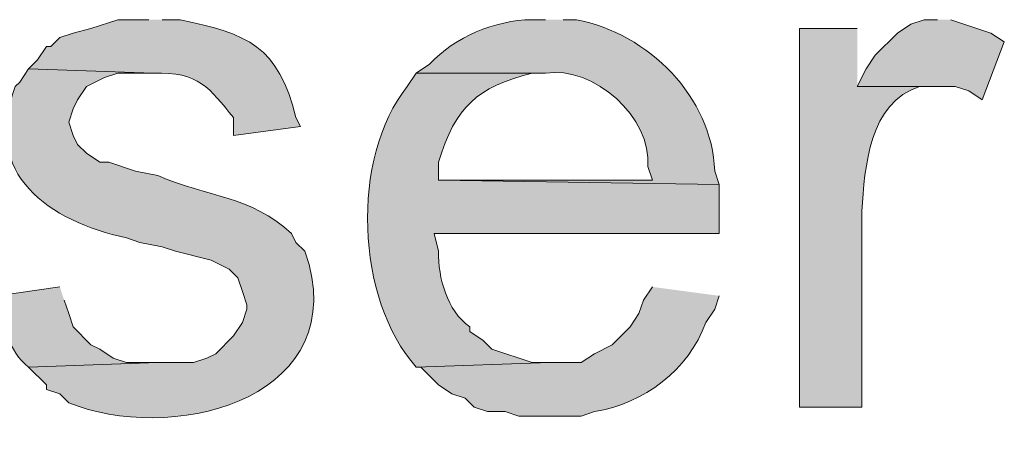
# Model space of a CAD drawing. Units: inches. Extents: x 19 to 188, y 66 to 208.
# Drawn here: x 155 to 160, y 144 to 146 of the extents above; entities that cross this region are included whole.
import ezdxf

# ---------------------------------------------------------------- set-up
doc = ezdxf.new("R2010")
doc.units = ezdxf.units.IN
doc.header["$MEASUREMENT"] = 0
doc.layers.add('Layer 1', color=7, linetype='Continuous')

msp = doc.modelspace()

# ---------------------------------------------------------------- hatches: boundary and pattern name
at = {"layer": 'Layer 1', "true_color": 0xffffff}
h = msp.add_hatch(color=7, dxfattribs=at)
edge = h.paths.add_edge_path()
edge.add_spline(control_points=[(155.8925, 146.2052), (155.8925, 146.2052), (155.7443, 146.2052), (155.7443, 146.2052), (155.7443, 146.2052), (155.6173, 146.1629), (155.6173, 146.1629), (155.6173, 146.1629), (155.5327, 146.1417), (155.5327, 146.1417), (155.5327, 146.1417), (155.4692, 146.1205), (155.4692, 146.1205), (155.4692, 146.1205), (155.4268, 146.0782), (155.4268, 146.0782), (155.4268, 146.0782), (155.4057, 146.0782), (155.4057, 146.0782), (155.4057, 146.0782), (155.3633, 146.0147), (155.3633, 146.0147), (155.3633, 146.0147), (155.321, 145.9724), (155.321, 145.9724), (155.321, 145.9724), (155.9137, 145.9512), (155.9137, 145.9512), (156.1317, 145.9593), (156.1804, 145.8782), (156.2947, 145.7396), (156.2947, 145.7396), (156.2947, 145.6549), (156.2947, 145.6549), (156.2947, 145.6549), (156.6122, 145.6972), (156.6122, 145.6972), (156.6122, 145.6972), (156.591, 145.7396), (156.591, 145.7396), (156.5081, 146.0807), (156.3627, 146.1371), (156.0407, 146.2052), (156.0407, 146.2052), (155.956, 146.2052), (155.956, 146.2052)], knot_values=[0, 0, 0, 0, 0.352778, 0.352778, 0.352778, 0.705556, 0.705556, 0.705556, 1.058333, 1.058333, 1.058333, 1.411111, 1.411111, 1.411111, 1.763889, 1.763889, 1.763889, 2.116667, 2.116667, 2.116667, 2.469444, 2.469444, 2.469444, 2.822222, 2.822222, 2.822222, 3.175, 3.175, 3.175, 3.527778, 3.527778, 3.527778, 3.880556, 3.880556, 3.880556, 4.233333, 4.233333, 4.233333, 4.586111, 4.586111, 4.586111, 4.938889, 4.938889, 4.938889, 5.291667, 5.291667, 5.291667, 5.291667], degree=3, periodic=0)
edge.add_line((155.956, 146.2052), (155.8925, 146.2052))
h = msp.add_hatch(color=7, dxfattribs=at)
edge = h.paths.add_edge_path()
edge.add_spline(control_points=[(157.7763, 146.2052), (157.7763, 146.2052), (157.7128, 146.2052), (157.7128, 146.2052), (157.5326, 146.202), (157.3491, 146.1258), (157.226, 145.9936), (157.226, 145.9936), (157.1625, 145.9512), (157.1625, 145.9512), (157.1625, 145.9512), (157.7763, 145.9512), (157.7763, 145.9512), (158.0077, 145.9883), (158.2822, 145.7388), (158.2632, 145.5067), (158.2632, 145.5067), (158.2843, 145.4432), (158.2843, 145.4432), (158.2843, 145.4432), (157.2683, 145.4432), (157.2683, 145.4432), (157.2683, 145.4432), (158.6018, 145.4221), (158.6018, 145.4221), (158.6018, 145.4221), (158.5807, 145.4856), (158.5807, 145.4856), (158.5697, 145.8369), (158.2656, 146.1392), (157.9245, 146.2052), (157.9245, 146.2052), (157.861, 146.2052), (157.861, 146.2052)], knot_values=[0, 0, 0, 0, 0.352778, 0.352778, 0.352778, 0.705556, 0.705556, 0.705556, 1.058333, 1.058333, 1.058333, 1.411111, 1.411111, 1.411111, 1.763889, 1.763889, 1.763889, 2.116667, 2.116667, 2.116667, 2.469444, 2.469444, 2.469444, 2.822222, 2.822222, 2.822222, 3.175, 3.175, 3.175, 3.527778, 3.527778, 3.527778, 3.880556, 3.880556, 3.880556, 3.880556], degree=3, periodic=0)
edge.add_line((157.861, 146.2052), (157.7763, 146.2052))
msp.add_hatch(color=7, dxfattribs=at).paths.add_polyline_path([(159.639, 146.2052), (159.5755, 146.2052), (159.512, 146.184), (159.4485, 146.1417), (159.3427, 146.0359), (159.3003, 145.9724), (159.258, 145.8877), (159.7237, 145.8877), (159.7872, 145.8665), (159.8507, 145.8242), (159.9565, 146.0994), (159.893, 146.1417), (159.7025, 146.2052)])
h = msp.add_hatch(color=7, dxfattribs=at)
edge = h.paths.add_edge_path()
edge.add_spline(control_points=[(159.258, 146.1629), (159.258, 146.1629), (158.9828, 146.1629), (158.9828, 146.1629), (158.9828, 146.1629), (158.9828, 144.3637), (158.9828, 144.3637), (158.9828, 144.3637), (159.2792, 144.3637), (159.2792, 144.3637), (159.2792, 144.3637), (159.2792, 145.2951), (159.2792, 145.2951), (159.294, 145.5057), (159.3137, 145.8122), (159.5543, 145.8877), (159.5543, 145.8877), (159.6178, 145.8877), (159.6178, 145.8877), (159.6178, 145.8877), (159.258, 145.8877), (159.258, 145.8877)], knot_values=[0, 0, 0, 0, 0.352778, 0.352778, 0.352778, 0.705556, 0.705556, 0.705556, 1.058333, 1.058333, 1.058333, 1.411111, 1.411111, 1.411111, 1.763889, 1.763889, 1.763889, 2.116667, 2.116667, 2.116667, 2.469444, 2.469444, 2.469444, 2.469444], degree=3, periodic=0)
edge.add_line((159.258, 145.8877), (159.258, 146.1629))
h = msp.add_hatch(color=7, dxfattribs=at)
edge = h.paths.add_edge_path()
edge.add_spline(control_points=[(155.321, 145.9724), (155.321, 145.9724), (155.2787, 145.9089), (155.2787, 145.9089), (155.2787, 145.9089), (155.2575, 145.8877), (155.2575, 145.8877), (155.0956, 145.4693), (155.418, 145.2478), (155.7867, 145.168), (155.7867, 145.168), (155.8502, 145.1469), (155.8502, 145.1469), (155.8502, 145.1469), (155.956, 145.1257), (155.956, 145.1257), (155.956, 145.1257), (156.0195, 145.1045), (156.0195, 145.1045), (156.0195, 145.1045), (156.1888, 145.0622), (156.1888, 145.0622), (156.1888, 145.0622), (156.2735, 145.0199), (156.2735, 145.0199), (156.2735, 145.0199), (156.3158, 144.9776), (156.3158, 144.9776), (156.3158, 144.9776), (156.337, 144.9141), (156.337, 144.9141), (156.337, 144.9141), (156.3582, 144.8505), (156.3582, 144.8505), (156.3582, 144.8505), (156.3582, 144.8294), (156.3582, 144.8294), (156.3582, 144.8294), (156.337, 144.7659), (156.337, 144.7659), (156.337, 144.7659), (156.2947, 144.7024), (156.2947, 144.7024), (156.2947, 144.7024), (156.21, 144.6177), (156.21, 144.6177), (156.21, 144.6177), (156.1677, 144.5965), (156.1677, 144.5965), (156.1677, 144.5965), (156.1042, 144.5754), (156.1042, 144.5754), (156.1042, 144.5754), (155.9348, 144.5754), (155.9348, 144.5754), (155.9348, 144.5754), (155.321, 144.5542), (155.321, 144.5542), (155.321, 144.5542), (155.4057, 144.4696), (155.4057, 144.4696), (155.4057, 144.4696), (155.4057, 144.4484), (155.4057, 144.4484), (155.4057, 144.4484), (155.4692, 144.4272), (155.4692, 144.4272), (155.4692, 144.4272), (155.5115, 144.3849), (155.5115, 144.3849), (155.9814, 144.1919), (156.8196, 144.3831), (156.6545, 145.041), (156.6545, 145.041), (156.6333, 145.1045), (156.6333, 145.1045), (156.6333, 145.1045), (156.591, 145.1469), (156.591, 145.1469), (156.591, 145.1469), (156.5698, 145.1892), (156.5698, 145.1892), (156.3733, 145.3705), (156.1775, 145.3589), (155.9348, 145.4644), (155.9348, 145.4644), (155.829, 145.4856), (155.829, 145.4856), (155.829, 145.4856), (155.702, 145.5279), (155.702, 145.5279), (155.702, 145.5279), (155.6597, 145.5279), (155.6597, 145.5279), (155.6597, 145.5279), (155.5962, 145.5702), (155.5962, 145.5702), (155.5962, 145.5702), (155.5538, 145.6125), (155.5538, 145.6125), (155.5538, 145.6125), (155.5327, 145.6549), (155.5327, 145.6549), (155.5327, 145.6549), (155.5115, 145.7184), (155.5115, 145.7184), (155.5115, 145.7184), (155.5327, 145.7819), (155.5327, 145.7819), (155.5327, 145.7819), (155.5538, 145.8242), (155.5538, 145.8242), (155.5538, 145.8242), (155.5962, 145.8877), (155.5962, 145.8877), (155.5962, 145.8877), (155.6808, 145.93), (155.6808, 145.93), (155.6808, 145.93), (155.7443, 145.9512), (155.7443, 145.9512), (155.7443, 145.9512), (155.9137, 145.9512), (155.9137, 145.9512)], knot_values=[0, 0, 0, 0, 0.352778, 0.352778, 0.352778, 0.705556, 0.705556, 0.705556, 1.058333, 1.058333, 1.058333, 1.411111, 1.411111, 1.411111, 1.763889, 1.763889, 1.763889, 2.116667, 2.116667, 2.116667, 2.469444, 2.469444, 2.469444, 2.822222, 2.822222, 2.822222, 3.175, 3.175, 3.175, 3.527778, 3.527778, 3.527778, 3.880556, 3.880556, 3.880556, 4.233333, 4.233333, 4.233333, 4.586111, 4.586111, 4.586111, 4.938889, 4.938889, 4.938889, 5.291667, 5.291667, 5.291667, 5.644444, 5.644444, 5.644444, 5.997222, 5.997222, 5.997222, 6.35, 6.35, 6.35, 6.702778, 6.702778, 6.702778, 7.055556, 7.055556, 7.055556, 7.408333, 7.408333, 7.408333, 7.761111, 7.761111, 7.761111, 8.113889, 8.113889, 8.113889, 8.466667, 8.466667, 8.466667, 8.819444, 8.819444, 8.819444, 9.172222, 9.172222, 9.172222, 9.525, 9.525, 9.525, 9.877778, 9.877778, 9.877778, 10.230556, 10.230556, 10.230556, 10.583333, 10.583333, 10.583333, 10.936111, 10.936111, 10.936111, 11.288889, 11.288889, 11.288889, 11.641667, 11.641667, 11.641667, 11.994444, 11.994444, 11.994444, 12.347222, 12.347222, 12.347222, 12.7, 12.7, 12.7, 13.052778, 13.052778, 13.052778, 13.405556, 13.405556, 13.405556, 13.758333, 13.758333, 13.758333, 14.111111, 14.111111, 14.111111, 14.463889, 14.463889, 14.463889, 14.463889], degree=3, periodic=0)
edge.add_line((155.9137, 145.9512), (155.321, 145.9724))
h = msp.add_hatch(color=7, dxfattribs=at)
edge = h.paths.add_edge_path()
edge.add_spline(control_points=[(157.1625, 145.9512), (157.1625, 145.9512), (157.1202, 145.8877), (157.1202, 145.8877), (156.8492, 145.5487), (156.875, 144.8756), (157.1625, 144.5542), (157.1625, 144.5542), (157.7975, 144.5754), (157.7975, 144.5754), (157.7975, 144.5754), (157.7128, 144.5754), (157.7128, 144.5754), (157.7128, 144.5754), (157.5223, 144.6389), (157.5223, 144.6389), (157.5223, 144.6389), (157.48, 144.6812), (157.48, 144.6812), (157.48, 144.6812), (157.4165, 144.7236), (157.4165, 144.7236), (157.4165, 144.7236), (157.4165, 144.7447), (157.4165, 144.7447), (157.3085, 144.8255), (157.2666, 144.9751), (157.2683, 145.1045), (157.2683, 145.1045), (157.2472, 145.1892), (157.2472, 145.1892), (157.2472, 145.1892), (158.6018, 145.1892), (158.6018, 145.1892), (158.6018, 145.1892), (158.6018, 145.4221), (158.6018, 145.4221), (158.6018, 145.4221), (157.2683, 145.4432), (157.2683, 145.4432), (157.2683, 145.4432), (157.2683, 145.5279), (157.2683, 145.5279), (157.3509, 145.7949), (157.4497, 145.8821), (157.7128, 145.9512), (157.7128, 145.9512), (157.7763, 145.9512), (157.7763, 145.9512)], knot_values=[0, 0, 0, 0, 0.352778, 0.352778, 0.352778, 0.705556, 0.705556, 0.705556, 1.058333, 1.058333, 1.058333, 1.411111, 1.411111, 1.411111, 1.763889, 1.763889, 1.763889, 2.116667, 2.116667, 2.116667, 2.469444, 2.469444, 2.469444, 2.822222, 2.822222, 2.822222, 3.175, 3.175, 3.175, 3.527778, 3.527778, 3.527778, 3.880556, 3.880556, 3.880556, 4.233333, 4.233333, 4.233333, 4.586111, 4.586111, 4.586111, 4.938889, 4.938889, 4.938889, 5.291667, 5.291667, 5.291667, 5.644444, 5.644444, 5.644444, 5.644444], degree=3, periodic=0)
edge.add_line((157.7763, 145.9512), (157.1625, 145.9512))
h = msp.add_hatch(color=7, dxfattribs=at)
edge = h.paths.add_edge_path()
edge.add_spline(control_points=[(155.4692, 144.9352), (155.4692, 144.9352), (155.1728, 144.8929), (155.1728, 144.8929), (155.1728, 144.8929), (155.1728, 144.8717), (155.1728, 144.8717), (155.2042, 144.7599), (155.2219, 144.6301), (155.321, 144.5542), (155.321, 144.5542), (155.9348, 144.5754), (155.9348, 144.5754), (155.9348, 144.5754), (155.7867, 144.5754), (155.7867, 144.5754), (155.7867, 144.5754), (155.7232, 144.5965), (155.7232, 144.5965), (155.7232, 144.5965), (155.6597, 144.6389), (155.6597, 144.6389), (155.6597, 144.6389), (155.6173, 144.66), (155.6173, 144.66), (155.6173, 144.66), (155.5327, 144.7447), (155.5327, 144.7447), (155.5327, 144.7447), (155.5115, 144.8082), (155.5115, 144.8082), (155.5115, 144.8082), (155.4903, 144.8717), (155.4903, 144.8717)], knot_values=[0, 0, 0, 0, 0.352778, 0.352778, 0.352778, 0.705556, 0.705556, 0.705556, 1.058333, 1.058333, 1.058333, 1.411111, 1.411111, 1.411111, 1.763889, 1.763889, 1.763889, 2.116667, 2.116667, 2.116667, 2.469444, 2.469444, 2.469444, 2.822222, 2.822222, 2.822222, 3.175, 3.175, 3.175, 3.527778, 3.527778, 3.527778, 3.880556, 3.880556, 3.880556, 3.880556], degree=3, periodic=0)
edge.add_line((155.4903, 144.8717), (155.4692, 144.9352))
h = msp.add_hatch(color=7, dxfattribs=at)
edge = h.paths.add_edge_path()
edge.add_spline(control_points=[(158.2843, 144.9352), (158.2843, 144.9352), (158.242, 144.8717), (158.242, 144.8717), (158.242, 144.8717), (158.2208, 144.8082), (158.2208, 144.8082), (158.2208, 144.8082), (158.1785, 144.7447), (158.1785, 144.7447), (158.1785, 144.7447), (158.0938, 144.66), (158.0938, 144.66), (158.0938, 144.66), (158.0092, 144.6177), (158.0092, 144.6177), (158.0092, 144.6177), (157.9457, 144.5754), (157.9457, 144.5754), (157.9457, 144.5754), (157.7975, 144.5754), (157.7975, 144.5754), (157.7975, 144.5754), (157.1625, 144.5542), (157.1625, 144.5542), (157.1625, 144.5542), (157.1837, 144.5542), (157.1837, 144.5542), (157.1837, 144.5542), (157.2683, 144.4696), (157.2683, 144.4696), (157.2683, 144.4696), (157.3318, 144.4272), (157.3318, 144.4272), (157.3318, 144.4272), (157.3953, 144.4061), (157.3953, 144.4061), (157.3953, 144.4061), (157.4377, 144.3637), (157.4377, 144.3637), (157.4377, 144.3637), (157.5012, 144.3425), (157.5012, 144.3425), (157.5012, 144.3425), (157.5858, 144.3425), (157.5858, 144.3425), (157.5858, 144.3425), (157.6493, 144.3214), (157.6493, 144.3214), (157.6493, 144.3214), (157.9457, 144.3214), (157.9457, 144.3214), (157.9457, 144.3214), (158.0092, 144.3425), (158.0092, 144.3425), (158.2466, 144.3814), (158.4547, 144.539), (158.5383, 144.7659), (158.5383, 144.7659), (158.5807, 144.8294), (158.5807, 144.8294), (158.5807, 144.8294), (158.6018, 144.8929), (158.6018, 144.8929)], knot_values=[0, 0, 0, 0, 0.352778, 0.352778, 0.352778, 0.705556, 0.705556, 0.705556, 1.058333, 1.058333, 1.058333, 1.411111, 1.411111, 1.411111, 1.763889, 1.763889, 1.763889, 2.116667, 2.116667, 2.116667, 2.469444, 2.469444, 2.469444, 2.822222, 2.822222, 2.822222, 3.175, 3.175, 3.175, 3.527778, 3.527778, 3.527778, 3.880556, 3.880556, 3.880556, 4.233333, 4.233333, 4.233333, 4.586111, 4.586111, 4.586111, 4.938889, 4.938889, 4.938889, 5.291667, 5.291667, 5.291667, 5.644444, 5.644444, 5.644444, 5.997222, 5.997222, 5.997222, 6.35, 6.35, 6.35, 6.702778, 6.702778, 6.702778, 7.055556, 7.055556, 7.055556, 7.408333, 7.408333, 7.408333, 7.408333], degree=3, periodic=0)
edge.add_line((158.6018, 144.8929), (158.2843, 144.9352))

# ---------------------------------------------------------------- linework, layer by layer
at = {"layer": 'Layer 1', "lineweight": 0}
msp.add_lwpolyline([(159.639, 146.2052), (159.5755, 146.2052), (159.512, 146.184), (159.4485, 146.1417), (159.3427, 146.0359), (159.3003, 145.9724), (159.258, 145.8877), (159.7237, 145.8877), (159.7872, 145.8665), (159.8507, 145.8242), (159.9565, 146.0994), (159.893, 146.1417), (159.7025, 146.2052)], dxfattribs=at)
for points, knots in [([(155.8925, 146.2052), (155.8925, 146.2052), (155.7443, 146.2052), (155.7443, 146.2052), (155.7443, 146.2052), (155.6173, 146.1629), (155.6173, 146.1629), (155.6173, 146.1629), (155.5327, 146.1417), (155.5327, 146.1417), (155.5327, 146.1417), (155.4692, 146.1205), (155.4692, 146.1205), (155.4692, 146.1205), (155.4268, 146.0782), (155.4268, 146.0782), (155.4268, 146.0782), (155.4057, 146.0782), (155.4057, 146.0782), (155.4057, 146.0782), (155.3633, 146.0147), (155.3633, 146.0147), (155.3633, 146.0147), (155.321, 145.9724), (155.321, 145.9724), (155.321, 145.9724), (155.9137, 145.9512), (155.9137, 145.9512), (156.1317, 145.9593), (156.1804, 145.8782), (156.2947, 145.7396), (156.2947, 145.7396), (156.2947, 145.6549), (156.2947, 145.6549), (156.2947, 145.6549), (156.6122, 145.6972), (156.6122, 145.6972), (156.6122, 145.6972), (156.591, 145.7396), (156.591, 145.7396), (156.5081, 146.0807), (156.3627, 146.1371), (156.0407, 146.2052), (156.0407, 146.2052), (155.956, 146.2052), (155.956, 146.2052)], [0, 0, 0, 0, 1, 1, 1, 2, 2, 2, 3, 3, 3, 4, 4, 4, 5, 5, 5, 6, 6, 6, 7, 7, 7, 8, 8, 8, 9, 9, 9, 10, 10, 10, 11, 11, 11, 12, 12, 12, 13, 13, 13, 14, 14, 14, 15, 15, 15, 15]), ([(157.7763, 146.2052), (157.7763, 146.2052), (157.7128, 146.2052), (157.7128, 146.2052), (157.5326, 146.202), (157.3491, 146.1258), (157.226, 145.9936), (157.226, 145.9936), (157.1625, 145.9512), (157.1625, 145.9512), (157.1625, 145.9512), (157.7763, 145.9512), (157.7763, 145.9512), (158.0077, 145.9883), (158.2822, 145.7388), (158.2632, 145.5067), (158.2632, 145.5067), (158.2843, 145.4432), (158.2843, 145.4432), (158.2843, 145.4432), (157.2683, 145.4432), (157.2683, 145.4432), (157.2683, 145.4432), (158.6018, 145.4221), (158.6018, 145.4221), (158.6018, 145.4221), (158.5807, 145.4856), (158.5807, 145.4856), (158.5697, 145.8369), (158.2656, 146.1392), (157.9245, 146.2052), (157.9245, 146.2052), (157.861, 146.2052), (157.861, 146.2052)], [0, 0, 0, 0, 1, 1, 1, 2, 2, 2, 3, 3, 3, 4, 4, 4, 5, 5, 5, 6, 6, 6, 7, 7, 7, 8, 8, 8, 9, 9, 9, 10, 10, 10, 11, 11, 11, 11]), ([(159.258, 146.1629), (159.258, 146.1629), (158.9828, 146.1629), (158.9828, 146.1629), (158.9828, 146.1629), (158.9828, 144.3637), (158.9828, 144.3637), (158.9828, 144.3637), (159.2792, 144.3637), (159.2792, 144.3637), (159.2792, 144.3637), (159.2792, 145.2951), (159.2792, 145.2951), (159.294, 145.5057), (159.3137, 145.8122), (159.5543, 145.8877), (159.5543, 145.8877), (159.6178, 145.8877), (159.6178, 145.8877), (159.6178, 145.8877), (159.258, 145.8877), (159.258, 145.8877)], [0, 0, 0, 0, 1, 1, 1, 2, 2, 2, 3, 3, 3, 4, 4, 4, 5, 5, 5, 6, 6, 6, 7, 7, 7, 7]), ([(155.321, 145.9724), (155.321, 145.9724), (155.2787, 145.9089), (155.2787, 145.9089), (155.2787, 145.9089), (155.2575, 145.8877), (155.2575, 145.8877), (155.0956, 145.4693), (155.418, 145.2478), (155.7867, 145.168), (155.7867, 145.168), (155.8502, 145.1469), (155.8502, 145.1469), (155.8502, 145.1469), (155.956, 145.1257), (155.956, 145.1257), (155.956, 145.1257), (156.0195, 145.1045), (156.0195, 145.1045), (156.0195, 145.1045), (156.1888, 145.0622), (156.1888, 145.0622), (156.1888, 145.0622), (156.2735, 145.0199), (156.2735, 145.0199), (156.2735, 145.0199), (156.3158, 144.9776), (156.3158, 144.9776), (156.3158, 144.9776), (156.337, 144.9141), (156.337, 144.9141), (156.337, 144.9141), (156.3582, 144.8505), (156.3582, 144.8505), (156.3582, 144.8505), (156.3582, 144.8294), (156.3582, 144.8294), (156.3582, 144.8294), (156.337, 144.7659), (156.337, 144.7659), (156.337, 144.7659), (156.2947, 144.7024), (156.2947, 144.7024), (156.2947, 144.7024), (156.21, 144.6177), (156.21, 144.6177), (156.21, 144.6177), (156.1677, 144.5965), (156.1677, 144.5965), (156.1677, 144.5965), (156.1042, 144.5754), (156.1042, 144.5754), (156.1042, 144.5754), (155.9348, 144.5754), (155.9348, 144.5754), (155.9348, 144.5754), (155.321, 144.5542), (155.321, 144.5542), (155.321, 144.5542), (155.4057, 144.4696), (155.4057, 144.4696), (155.4057, 144.4696), (155.4057, 144.4484), (155.4057, 144.4484), (155.4057, 144.4484), (155.4692, 144.4272), (155.4692, 144.4272), (155.4692, 144.4272), (155.5115, 144.3849), (155.5115, 144.3849), (155.9814, 144.1919), (156.8196, 144.3831), (156.6545, 145.041), (156.6545, 145.041), (156.6333, 145.1045), (156.6333, 145.1045), (156.6333, 145.1045), (156.591, 145.1469), (156.591, 145.1469), (156.591, 145.1469), (156.5698, 145.1892), (156.5698, 145.1892), (156.3733, 145.3705), (156.1775, 145.3589), (155.9348, 145.4644), (155.9348, 145.4644), (155.829, 145.4856), (155.829, 145.4856), (155.829, 145.4856), (155.702, 145.5279), (155.702, 145.5279), (155.702, 145.5279), (155.6597, 145.5279), (155.6597, 145.5279), (155.6597, 145.5279), (155.5962, 145.5702), (155.5962, 145.5702), (155.5962, 145.5702), (155.5538, 145.6125), (155.5538, 145.6125), (155.5538, 145.6125), (155.5327, 145.6549), (155.5327, 145.6549), (155.5327, 145.6549), (155.5115, 145.7184), (155.5115, 145.7184), (155.5115, 145.7184), (155.5327, 145.7819), (155.5327, 145.7819), (155.5327, 145.7819), (155.5538, 145.8242), (155.5538, 145.8242), (155.5538, 145.8242), (155.5962, 145.8877), (155.5962, 145.8877), (155.5962, 145.8877), (155.6808, 145.93), (155.6808, 145.93), (155.6808, 145.93), (155.7443, 145.9512), (155.7443, 145.9512), (155.7443, 145.9512), (155.9137, 145.9512), (155.9137, 145.9512)], [0, 0, 0, 0, 1, 1, 1, 2, 2, 2, 3, 3, 3, 4, 4, 4, 5, 5, 5, 6, 6, 6, 7, 7, 7, 8, 8, 8, 9, 9, 9, 10, 10, 10, 11, 11, 11, 12, 12, 12, 13, 13, 13, 14, 14, 14, 15, 15, 15, 16, 16, 16, 17, 17, 17, 18, 18, 18, 19, 19, 19, 20, 20, 20, 21, 21, 21, 22, 22, 22, 23, 23, 23, 24, 24, 24, 25, 25, 25, 26, 26, 26, 27, 27, 27, 28, 28, 28, 29, 29, 29, 30, 30, 30, 31, 31, 31, 32, 32, 32, 33, 33, 33, 34, 34, 34, 35, 35, 35, 36, 36, 36, 37, 37, 37, 38, 38, 38, 39, 39, 39, 40, 40, 40, 41, 41, 41, 41]), ([(157.1625, 145.9512), (157.1625, 145.9512), (157.1202, 145.8877), (157.1202, 145.8877), (156.8492, 145.5487), (156.875, 144.8756), (157.1625, 144.5542), (157.1625, 144.5542), (157.7975, 144.5754), (157.7975, 144.5754), (157.7975, 144.5754), (157.7128, 144.5754), (157.7128, 144.5754), (157.7128, 144.5754), (157.5223, 144.6389), (157.5223, 144.6389), (157.5223, 144.6389), (157.48, 144.6812), (157.48, 144.6812), (157.48, 144.6812), (157.4165, 144.7236), (157.4165, 144.7236), (157.4165, 144.7236), (157.4165, 144.7447), (157.4165, 144.7447), (157.3085, 144.8255), (157.2666, 144.9751), (157.2683, 145.1045), (157.2683, 145.1045), (157.2472, 145.1892), (157.2472, 145.1892), (157.2472, 145.1892), (158.6018, 145.1892), (158.6018, 145.1892), (158.6018, 145.1892), (158.6018, 145.4221), (158.6018, 145.4221), (158.6018, 145.4221), (157.2683, 145.4432), (157.2683, 145.4432), (157.2683, 145.4432), (157.2683, 145.5279), (157.2683, 145.5279), (157.3509, 145.7949), (157.4497, 145.8821), (157.7128, 145.9512), (157.7128, 145.9512), (157.7763, 145.9512), (157.7763, 145.9512)], [0, 0, 0, 0, 1, 1, 1, 2, 2, 2, 3, 3, 3, 4, 4, 4, 5, 5, 5, 6, 6, 6, 7, 7, 7, 8, 8, 8, 9, 9, 9, 10, 10, 10, 11, 11, 11, 12, 12, 12, 13, 13, 13, 14, 14, 14, 15, 15, 15, 16, 16, 16, 16]), ([(155.4692, 144.9352), (155.4692, 144.9352), (155.1728, 144.8929), (155.1728, 144.8929), (155.1728, 144.8929), (155.1728, 144.8717), (155.1728, 144.8717), (155.2042, 144.7599), (155.2219, 144.6301), (155.321, 144.5542), (155.321, 144.5542), (155.9348, 144.5754), (155.9348, 144.5754), (155.9348, 144.5754), (155.7867, 144.5754), (155.7867, 144.5754), (155.7867, 144.5754), (155.7232, 144.5965), (155.7232, 144.5965), (155.7232, 144.5965), (155.6597, 144.6389), (155.6597, 144.6389), (155.6597, 144.6389), (155.6173, 144.66), (155.6173, 144.66), (155.6173, 144.66), (155.5327, 144.7447), (155.5327, 144.7447), (155.5327, 144.7447), (155.5115, 144.8082), (155.5115, 144.8082), (155.5115, 144.8082), (155.4903, 144.8717), (155.4903, 144.8717)], [0, 0, 0, 0, 1, 1, 1, 2, 2, 2, 3, 3, 3, 4, 4, 4, 5, 5, 5, 6, 6, 6, 7, 7, 7, 8, 8, 8, 9, 9, 9, 10, 10, 10, 11, 11, 11, 11]), ([(158.2843, 144.9352), (158.2843, 144.9352), (158.242, 144.8717), (158.242, 144.8717), (158.242, 144.8717), (158.2208, 144.8082), (158.2208, 144.8082), (158.2208, 144.8082), (158.1785, 144.7447), (158.1785, 144.7447), (158.1785, 144.7447), (158.0938, 144.66), (158.0938, 144.66), (158.0938, 144.66), (158.0092, 144.6177), (158.0092, 144.6177), (158.0092, 144.6177), (157.9457, 144.5754), (157.9457, 144.5754), (157.9457, 144.5754), (157.7975, 144.5754), (157.7975, 144.5754), (157.7975, 144.5754), (157.1625, 144.5542), (157.1625, 144.5542), (157.1625, 144.5542), (157.1837, 144.5542), (157.1837, 144.5542), (157.1837, 144.5542), (157.2683, 144.4696), (157.2683, 144.4696), (157.2683, 144.4696), (157.3318, 144.4272), (157.3318, 144.4272), (157.3318, 144.4272), (157.3953, 144.4061), (157.3953, 144.4061), (157.3953, 144.4061), (157.4377, 144.3637), (157.4377, 144.3637), (157.4377, 144.3637), (157.5012, 144.3425), (157.5012, 144.3425), (157.5012, 144.3425), (157.5858, 144.3425), (157.5858, 144.3425), (157.5858, 144.3425), (157.6493, 144.3214), (157.6493, 144.3214), (157.6493, 144.3214), (157.9457, 144.3214), (157.9457, 144.3214), (157.9457, 144.3214), (158.0092, 144.3425), (158.0092, 144.3425), (158.2466, 144.3814), (158.4547, 144.539), (158.5383, 144.7659), (158.5383, 144.7659), (158.5807, 144.8294), (158.5807, 144.8294), (158.5807, 144.8294), (158.6018, 144.8929), (158.6018, 144.8929)], [0, 0, 0, 0, 1, 1, 1, 2, 2, 2, 3, 3, 3, 4, 4, 4, 5, 5, 5, 6, 6, 6, 7, 7, 7, 8, 8, 8, 9, 9, 9, 10, 10, 10, 11, 11, 11, 12, 12, 12, 13, 13, 13, 14, 14, 14, 15, 15, 15, 16, 16, 16, 17, 17, 17, 18, 18, 18, 19, 19, 19, 20, 20, 20, 21, 21, 21, 21])]:
    msp.add_open_spline(points, degree=3, knots=knots, dxfattribs=at)

doc.saveas('drawing.dxf')
